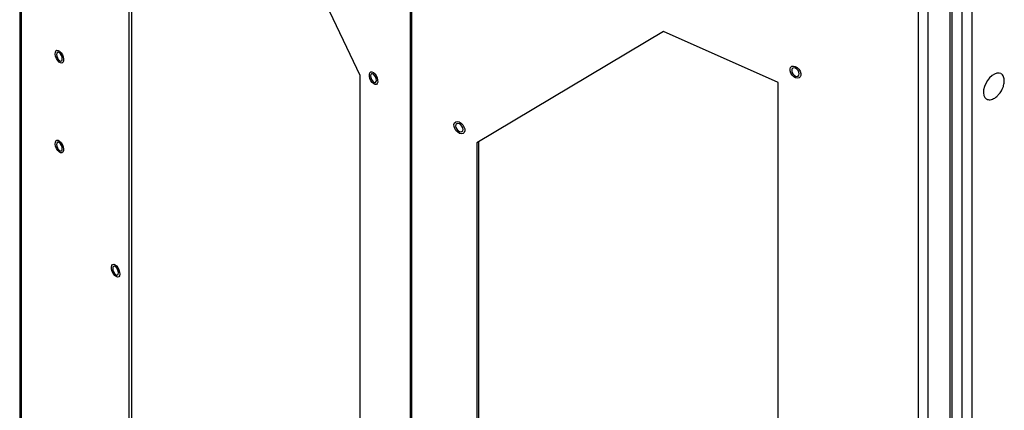
# Model space of a CAD drawing. Units: inches. Extents: x 5 to 302, y 4 to 193.
# Drawn here: x 15 to 31, y 70 to 77 of the extents above; entities that cross this region are included whole.
import ezdxf

# ---------------------------------------------------------------- set-up
doc = ezdxf.new("R2010")
doc.units = ezdxf.units.IN
doc.header["$LTSCALE"] = 18
doc.header["$MEASUREMENT"] = 0

msp = doc.modelspace()

# ---------------------------------------------------------------- linework, layer by layer
for p, q in [((14.559, 85.735), (14.559, 20.838)), ((14.584, 85.705), (14.584, 20.796)), ((16.434, 81.978), (16.434, 69.324)), ((16.477, 81.945), (16.477, 69.344)), ((20.402, 75.665), (17.942, 80.843)), ((21.26, 80.695), (21.26, 15.774)), ((21.282, 80.682), (21.282, 15.761)), ((30.893, 79.344), (30.893, 9.938)), ((30.521, 12.103), (30.521, 77.063)), ((30.557, 12.153), (30.557, 77.08)), ((30.722, 77.159), (30.722, 9.938)), ((29.982, 11.907), (29.982, 76.828)), ((30.141, 76.834), (30.141, 11.913)), ((25.605, 76.419), (22.4, 74.512)), ((27.572, 75.548), (25.605, 76.419)), ((20.402, 60.97), (20.402, 75.665)), ((27.572, 51.376), (27.572, 75.548)), ((22.4, 74.512), (22.4, 57.469)), ((22.434, 74.532), (22.434, 57.494))]:
    msp.add_line(p, q)
at = {"flags": 128}
for points in [[(15.171, 76.065), (15.181, 76.088), (15.198, 76.099), (15.22, 76.097), (15.245, 76.082), (15.27, 76.056), (15.291, 76.022), (15.305, 75.983), (15.312, 75.946), (15.311, 75.914), (15.301, 75.89), (15.283, 75.879), (15.261, 75.881), (15.236, 75.896), (15.212, 75.922), (15.191, 75.957), (15.176, 75.995), (15.169, 76.033), (15.171, 76.065)], [(15.29, 75.952), (15.286, 75.98), (15.276, 76.01), (15.26, 76.036), (15.241, 76.056), (15.222, 76.065), (15.206, 76.063), (15.195, 76.049), (15.191, 76.027), (15.195, 75.998), (15.206, 75.969), (15.222, 75.942), (15.241, 75.923), (15.26, 75.913), (15.276, 75.916), (15.286, 75.929), (15.29, 75.952)], [(20.674, 75.663), (20.691, 75.626), (20.701, 75.587), (20.702, 75.553), (20.694, 75.527), (20.679, 75.512), (20.658, 75.51), (20.633, 75.521), (20.608, 75.544), (20.586, 75.576), (20.569, 75.614), (20.56, 75.652), (20.559, 75.686), (20.566, 75.713), (20.582, 75.728), (20.603, 75.73), (20.627, 75.719), (20.652, 75.695), (20.674, 75.663)], [(20.68, 75.582), (20.676, 75.611), (20.665, 75.64), (20.649, 75.667), (20.63, 75.686), (20.611, 75.695), (20.595, 75.693), (20.584, 75.68), (20.581, 75.657), (20.584, 75.629), (20.595, 75.599), (20.611, 75.573), (20.63, 75.553), (20.649, 75.544), (20.665, 75.546), (20.676, 75.56), (20.68, 75.582)], [(27.834, 75.828), (27.866, 75.821), (27.898, 75.802), (27.927, 75.773), (27.949, 75.739), (27.961, 75.702), (27.962, 75.668), (27.952, 75.641), (27.932, 75.623), (27.905, 75.617), (27.873, 75.625), (27.84, 75.644), (27.812, 75.672), (27.79, 75.707), (27.777, 75.743), (27.776, 75.777), (27.786, 75.805), (27.806, 75.823), (27.834, 75.828)], [(27.934, 75.694), (27.929, 75.722), (27.915, 75.75), (27.894, 75.773), (27.869, 75.789), (27.845, 75.795), (27.824, 75.79), (27.81, 75.775), (27.805, 75.751), (27.81, 75.724), (27.824, 75.696), (27.845, 75.672), (27.869, 75.656), (27.894, 75.65), (27.915, 75.655), (27.929, 75.671), (27.934, 75.694)], [(31.393, 75.697), (31.365, 75.706), (31.326, 75.705), (31.284, 75.691), (31.242, 75.664), (31.201, 75.627), (31.164, 75.581), (31.133, 75.529), (31.111, 75.474), (31.097, 75.42), (31.094, 75.369), (31.101, 75.324), (31.117, 75.289), (31.143, 75.264), (31.153, 75.259)], [(22.067, 74.875), (22.099, 74.868), (22.132, 74.849), (22.161, 74.82), (22.182, 74.786), (22.195, 74.749), (22.196, 74.715), (22.186, 74.687), (22.166, 74.67), (22.138, 74.664), (22.106, 74.672), (22.074, 74.691), (22.045, 74.719), (22.023, 74.754), (22.011, 74.79), (22.01, 74.824), (22.02, 74.852), (22.04, 74.869), (22.067, 74.875)], [(22.167, 74.741), (22.162, 74.769), (22.148, 74.796), (22.127, 74.82), (22.103, 74.836), (22.078, 74.842), (22.057, 74.837), (22.043, 74.822), (22.038, 74.798), (22.043, 74.771), (22.057, 74.743), (22.078, 74.719), (22.103, 74.703), (22.127, 74.697), (22.148, 74.702), (22.162, 74.718), (22.167, 74.741)], [(15.171, 74.522), (15.181, 74.545), (15.198, 74.556), (15.22, 74.554), (15.245, 74.539), (15.27, 74.513), (15.291, 74.478), (15.305, 74.44), (15.312, 74.403), (15.311, 74.37), (15.301, 74.347), (15.283, 74.336), (15.261, 74.338), (15.236, 74.353), (15.212, 74.379), (15.191, 74.414), (15.176, 74.452), (15.169, 74.489), (15.171, 74.522)], [(15.29, 74.409), (15.286, 74.437), (15.276, 74.467), (15.26, 74.493), (15.241, 74.512), (15.222, 74.522), (15.206, 74.519), (15.195, 74.506), (15.191, 74.483), (15.195, 74.455), (15.206, 74.425), (15.222, 74.399), (15.241, 74.379), (15.26, 74.37), (15.276, 74.372), (15.286, 74.386), (15.29, 74.409)], [(16.244, 72.368), (16.263, 72.332), (16.274, 72.293), (16.277, 72.258), (16.272, 72.229), (16.258, 72.211), (16.238, 72.206), (16.214, 72.214), (16.189, 72.234), (16.166, 72.265), (16.148, 72.301), (16.136, 72.34), (16.133, 72.376), (16.139, 72.404), (16.152, 72.422), (16.172, 72.427), (16.196, 72.419), (16.221, 72.399), (16.244, 72.368)], [(16.255, 72.279), (16.251, 72.308), (16.24, 72.337), (16.224, 72.364), (16.205, 72.383), (16.186, 72.392), (16.17, 72.39), (16.159, 72.377), (16.156, 72.354), (16.159, 72.326), (16.17, 72.296), (16.186, 72.269), (16.205, 72.25), (16.224, 72.241), (16.24, 72.243), (16.251, 72.257), (16.255, 72.279)]]:
    msp.add_lwpolyline(points, dxfattribs=at)
for points, knots in [([(31.403, 75.403), (31.412, 75.42), (31.425, 75.445), (31.438, 75.483), (31.447, 75.515), (31.453, 75.554), (31.453, 75.592), (31.446, 75.629), (31.432, 75.661), (31.414, 75.685), (31.398, 75.693), (31.392, 75.696)], [0, 0, 0, 0, 0.152619, 0.214659, 0.317584, 0.424948, 0.540209, 0.660683, 0.785442, 0.914245, 1, 1, 1, 1]), ([(31.155, 75.259), (31.156, 75.258), (31.168, 75.251), (31.194, 75.248), (31.231, 75.252), (31.269, 75.267), (31.306, 75.29), (31.336, 75.316), (31.361, 75.343), (31.383, 75.37), (31.396, 75.392), (31.403, 75.403)], [0, 0, 0, 0, 0.022706, 0.170331, 0.3078306, 0.445936, 0.5825528, 0.7077718, 0.795531, 0.8928679, 1, 1, 1, 1])]:
    msp.add_open_spline(points, degree=3, knots=knots)

doc.saveas('drawing.dxf')
